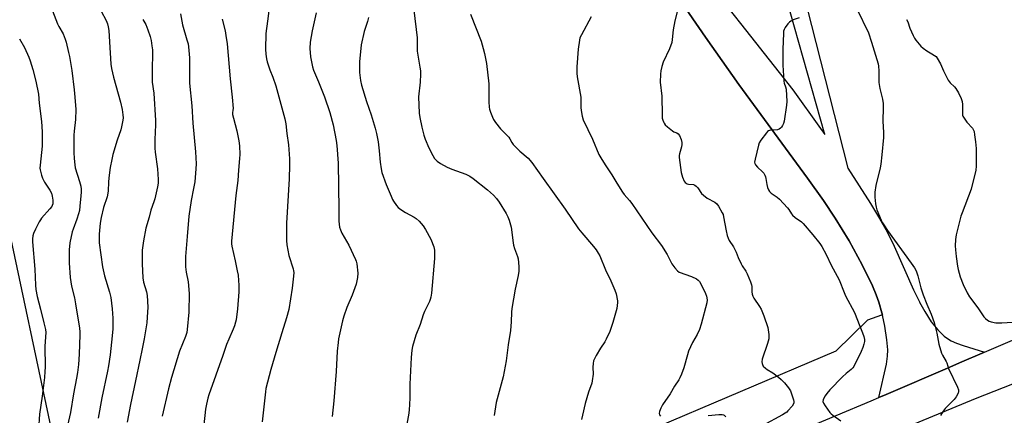
# Model space of a CAD drawing. Units: inches. Extents: x 1189770 to 1195770, y 541457 to 545457.
# Drawn here: x 1194834 to 1195302, y 542399 to 542587 of the extents above; entities that cross this region are included whole.
import ezdxf

# ---------------------------------------------------------------- set-up
doc = ezdxf.new("R2010")
doc.units = ezdxf.units.IN
doc.header["$MEASUREMENT"] = 0
for name, color, linetype in [('NTRL-Pasture Land', 2, 'Continuous'), ('TRANS-Driveway', 251, 'Continuous'), ('TRANS-Road', 130, 'Continuous'), ('Undefined', 1, 'Continuous')]:
    doc.layers.add(name, color=color, linetype=linetype)

msp = doc.modelspace()

# ---------------------------------------------------------------- linework, layer by layer
at = {"layer": 'NTRL-Pasture Land'}
for points in [[(1195147.82, 542596.79), (1195160.08, 542578.64), (1195175.92, 542556.11), (1195208.62, 542511.53), (1195216.16, 542500.88), (1195221.74, 542492.59), (1195228.38, 542481.7), (1195234.65, 542470.31), (1195239.53, 542460.27), (1195241.29, 542456.09), (1195242.57, 542452.55), (1195243.96, 542447.55), (1195244.19, 542446.46), (1195243.85, 542446.34), (1195237.09, 542444.02), (1195222.08, 542429.18), (1195131.08, 542390.6)], [(1194867.17, 542307.58), (1194810.02, 542575.96)]]:
    msp.add_lwpolyline(points, dxfattribs=at)
at = {"layer": 'TRANS-Driveway'}
for points in [[(1195208.22, 542592.91, 0), (1195227.86, 542516.27, 0), (1195238.59, 542499.58, 0), (1195242.9, 542492.4, 0), (1195246.47, 542486.07, 0), (1195249.84, 542479.17, 0), (1195258.99, 542458.41, 0), (1195261.78, 542452.75, 0), (1195261.89, 542452.55, 0), (1195264.35, 542448.09, 0), (1195267.46, 542443.24, 0), (1195270.55, 542439.34, 0), (1195273.6, 542436.39, 0), (1195275.2, 542435.21, 0), (1195276.84, 542434.24, 0), (1195279.49, 542433.04, 0), (1195282.61, 542431.88, 0), (1195292.82, 542428.75, 0), (1195280.9, 542423.65, 0), (1195276.29, 542421.67, 0), (1195246.04, 542408.7, 0), (1195242.45, 542407.19, 0), (1195246.11, 542422.99, 0), (1195246.7, 542426.89, 0), (1195246.81, 542429.87, 0), (1195246.37, 542434.65, 0), (1195245.3, 542441.22, 0), (1195244.19, 542446.46, 0), (1195243.96, 542447.55, 0), (1195242.57, 542452.55, 0), (1195241.29, 542456.09, 0), (1195239.53, 542460.27, 0), (1195234.65, 542470.31, 0), (1195228.38, 542481.7, 0), (1195221.74, 542492.59, 0), (1195216.16, 542500.88, 0), (1195208.62, 542511.53, 0), (1195175.92, 542556.11, 0), (1195160.08, 542578.64, 0), (1195147.82, 542596.79, 0)], [(1195167.77, 542596.82, 0), (1195176.69, 542585.13, 0), (1195195.11, 542561.94, 0), (1195201.57, 542553.58, 0), (1195214.87, 542535.22, 0), (1195216.79, 542532.42, 0), (1195200.32, 542590.7, 0)]]:
    msp.add_polyline3d(points, dxfattribs=at)
at = {"layer": 'TRANS-Road'}
for points in [[(1195039.17, 542321.85, 0), (1195238.86, 542405.68, 0), (1195242.45, 542407.19, 0), (1195246.04, 542408.7, 0), (1195276.29, 542421.67, 0), (1195280.9, 542423.65, 0), (1195292.82, 542428.75, 0), (1195312.78, 542437.31, 0)], [(1195345.97, 542429.28, 0), (1195288.31, 542406.61, 0), (1195178.53, 542361.03, 0)]]:
    msp.add_polyline3d(points, dxfattribs=at)
at = {"layer": 'Undefined'}
for points, elevation in [([(1194952.58, 542591.14), (1194951.83, 542586.27), (1194951.13, 542580.47), (1194951, 542572.99), (1194951.06, 542570.61), (1194951.39, 542568.37), (1194951.72, 542566.99), (1194953.03, 542563.17), (1194954.42, 542559.63), (1194955.88, 542555.56), (1194960.14, 542539.75), (1194960.61, 542537.48), (1194961.16, 542532.82), (1194961.95, 542527.37), (1194962.36, 542520.71), (1194962.42, 542517.79), (1194962.15, 542511.32), (1194960.86, 542490.17), (1194960.88, 542481.92), (1194961.13, 542479.91), (1194962.11, 542474.78), (1194964.11, 542468.48), (1194964.34, 542467.42), (1194964.39, 542466.64), (1194964.27, 542464.92), (1194963.63, 542459.16), (1194961.97, 542449.15), (1194960.88, 542445.14), (1194958.77, 542438.02), (1194955.81, 542428.58), (1194953.52, 542420.54), (1194951.12, 542411.52), (1194950.89, 542409.97), (1194950.5, 542405.56), (1194949.38, 542395.64)], 382), ([(1195021.52, 542591.59), (1195023.09, 542578.34), (1195023.13, 542572.01), (1195024.37, 542564.34), (1195024.57, 542562.61), (1195024.58, 542561.15), (1195024.4, 542557.33), (1195023.75, 542550.35), (1195024.05, 542542.58), (1195024.36, 542540.45), (1195025.27, 542535.88), (1195026.27, 542532.11), (1195026.93, 542530.13), (1195028.66, 542525.97), (1195030.47, 542522.39), (1195031.35, 542520.93), (1195032.49, 542519.71), (1195034.19, 542518.55), (1195037.27, 542516.8), (1195039.59, 542515.86), (1195046.22, 542513.52), (1195048.03, 542512.6), (1195049.69, 542511.42), (1195056.56, 542506.02), (1195059.34, 542503.54), (1195060.82, 542501.87), (1195061.97, 542500.2), (1195065.33, 542494.7), (1195066.11, 542493.24), (1195066.74, 542491.64), (1195067.47, 542489.44), (1195067.72, 542488.32), (1195068.61, 542480.82), (1195068.82, 542479.66), (1195069.33, 542478.03), (1195070.72, 542474.32), (1195071.01, 542473.24), (1195071.41, 542469.54), (1195071.42, 542468.4), (1195071.33, 542467.26), (1195071.02, 542465.27), (1195069.64, 542458.68), (1195068.02, 542449.53), (1195067.84, 542447.77), (1195067.81, 542443.2), (1195067.5, 542439.07), (1195066.36, 542432.2), (1195065.39, 542424.68), (1195063.94, 542416.96), (1195060.61, 542404.81), (1195059.67, 542398.63)], 376), ([(1195147.01, 542592.05), (1195145.53, 542586.5), (1195144.74, 542582.24), (1195144.31, 542577.6), (1195144.06, 542576.17), (1195142.94, 542573.11), (1195139.97, 542566.74), (1195139.37, 542564.74), (1195138.88, 542562.71), (1195138.71, 542561.01), (1195138.6, 542557.31), (1195139.43, 542550.67), (1195139.49, 542541.55), (1195139.58, 542540.08), (1195139.79, 542539.25), (1195140.11, 542538.46), (1195140.5, 542537.71), (1195140.99, 542537.02), (1195142.07, 542536.01), (1195144.41, 542534.15), (1195145.14, 542533.69), (1195146.53, 542533.12), (1195147.16, 542532.72), (1195147.77, 542531.82), (1195148.53, 542529.94), (1195148.9, 542528.54), (1195148.88, 542527.58), (1195148.64, 542526.47), (1195147.69, 542523.18), (1195147.59, 542522.33), (1195147.61, 542521.47), (1195148.49, 542514.23), (1195149.18, 542511.99), (1195149.99, 542510.14), (1195150.51, 542509.5), (1195151.4, 542508.91), (1195152.12, 542508.73), (1195154.34, 542508.52), (1195155.09, 542508.25), (1195155.73, 542507.83), (1195156.49, 542506.99), (1195158.3, 542504.27), (1195159.1, 542503.44), (1195160.98, 542502.14), (1195164.62, 542500.12), (1195165.55, 542499.44), (1195166.37, 542498.31), (1195168.12, 542495.02), (1195168.45, 542494.23), (1195168.73, 542493.11), (1195169.87, 542486.52), (1195170.45, 542484.33), (1195170.89, 542483), (1195171.4, 542481.99), (1195173.39, 542478.87), (1195174.23, 542477.34), (1195174.7, 542476.31), (1195175.62, 542473.75), (1195177.02, 542470.85), (1195177.6, 542469.86), (1195179.32, 542467.35), (1195179.97, 542466.06), (1195181.55, 542462.26), (1195182.01, 542460.89), (1195182.12, 542460.05), (1195182.15, 542457.47), (1195182.35, 542456.31), (1195182.61, 542455.48), (1195183.16, 542454.45), (1195185.79, 542450.5), (1195186.52, 542449.22), (1195187.81, 542445.99), (1195189.71, 542440.54), (1195189.95, 542439.42), (1195190.23, 542437.14), (1195190.3, 542436.01), (1195190.23, 542435.17), (1195189.6, 542432.94), (1195187.07, 542425.51), (1195186.93, 542424.16), (1195187.01, 542423.37), (1195187.15, 542422.86), (1195187.57, 542422.16), (1195188.58, 542421.19), (1195189.49, 542420.51), (1195192.06, 542418.91), (1195194.86, 542416.89), (1195196.16, 542415.77), (1195197.73, 542414.12), (1195199.52, 542411.84), (1195200.47, 542410.4), (1195200.9, 542409.36), (1195201.53, 542407.44), (1195201.94, 542406.08), (1195202.09, 542405.27), (1195202.09, 542404.74), (1195201.95, 542404.25), (1195201.27, 542403.07), (1195199.34, 542400.84), (1195198.72, 542400.23), (1195198.02, 542399.68), (1195196.78, 542398.94), (1195187.37, 542393.8)], 370), ([(1195232.14, 542592.22), (1195237.55, 542580.68), (1195239.04, 542576.36), (1195242.24, 542566.05), (1195242.41, 542564.92), (1195242.55, 542562.65), (1195242.45, 542558.55), (1195242.56, 542557.1), (1195243.01, 542554.23), (1195244.25, 542549.13), (1195244.53, 542547.16), (1195244.59, 542545.16), (1195244.36, 542538.69), (1195244.67, 542533.36), (1195244.74, 542530.97), (1195244, 542522.65), (1195243.43, 542518.24), (1195243.09, 542516.51), (1195241.11, 542508.09), (1195240.64, 542504.93), (1195240.56, 542503.78), (1195240.61, 542502.59), (1195240.94, 542499.32), (1195241.19, 542497.85), (1195241.65, 542496.49), (1195243.63, 542491.65), (1195244.24, 542490.33), (1195244.83, 542489.33), (1195246.61, 542486.65), (1195257.97, 542471.16), (1195259.41, 542468.94), (1195260.24, 542467.42), (1195261.1, 542465.14), (1195262.54, 542459.44), (1195263.58, 542456), (1195265.31, 542451.61), (1195267.34, 542446.87), (1195268.85, 542442.97), (1195270.13, 542437.81), (1195271.12, 542432.65), (1195272.27, 542428.34), (1195272.74, 542427.31), (1195274.54, 542424.39), (1195274.83, 542423.64), (1195275.25, 542422.11), (1195275.68, 542421), (1195279.88, 542412.12), (1195280.39, 542410.78), (1195280.42, 542410), (1195280.17, 542409.24), (1195279.23, 542407.5), (1195278.4, 542406.32), (1195273.99, 542401.89), (1195273.15, 542400.72), (1195271.82, 542398.63)], 366), ([(1194872.82, 542590.99), (1194875.14, 542586.59), (1194875.85, 542585), (1194876.21, 542583.62), (1194876.41, 542581.91), (1194876.84, 542576.44), (1194877.44, 542565.88), (1194877.7, 542563.72), (1194878.68, 542559.69), (1194882.04, 542547.75), (1194882.81, 542544.22), (1194883.16, 542541.72), (1194883.23, 542540.27), (1194883.18, 542539.12), (1194882.53, 542535.97), (1194882.13, 542534.57), (1194880.38, 542529.61), (1194878.39, 542522.83), (1194877.86, 542520.51), (1194877.15, 542516.7), (1194876.47, 542511.8), (1194876.31, 542509.71), (1194876.19, 542505.53), (1194876.06, 542504.41), (1194875.65, 542502.73), (1194874.01, 542497.6), (1194872.85, 542492.92), (1194872.37, 542490.14), (1194871.85, 542485), (1194871.83, 542482.78), (1194871.95, 542480.82), (1194872.65, 542475.13), (1194873.53, 542469.46), (1194874.41, 542465.12), (1194876.81, 542457.34), (1194877.44, 542454.78), (1194878.05, 542449.45), (1194878.36, 542445.01), (1194878.42, 542442.12), (1194878.3, 542439.76), (1194877.8, 542433.57), (1194877.09, 542427.52), (1194876.27, 542422.32), (1194875.81, 542419.71), (1194873.2, 542407.09), (1194871.45, 542397.42)], 390), ([(1194892.6, 542587.15), (1194894.03, 542584.65), (1194895.07, 542582.21), (1194896.07, 542578.95), (1194896.56, 542577.07), (1194896.98, 542574.63), (1194897.17, 542572.67), (1194897.25, 542570.37), (1194897.11, 542563.78), (1194897.13, 542557.33), (1194897.79, 542552.02), (1194898.64, 542539.1), (1194898.63, 542536.94), (1194898.36, 542530.05), (1194898.34, 542525.78), (1194898.52, 542524.03), (1194899.63, 542516.09), (1194899.91, 542511.02), (1194899.94, 542509.23), (1194899.67, 542507.5), (1194898.31, 542501.77), (1194897.87, 542500.38), (1194896.39, 542496.31), (1194895.71, 542493.09), (1194894.08, 542487.76), (1194892.95, 542481.78), (1194892.37, 542477.24), (1194892.26, 542475.24), (1194892.25, 542470.89), (1194892.58, 542464.12), (1194892.91, 542462.01), (1194894.31, 542457.44), (1194894.67, 542455.75), (1194894.95, 542450.16), (1194894.74, 542445.45), (1194894.47, 542442.79), (1194893.33, 542435.1), (1194892.39, 542430.43), (1194891.14, 542424.92), (1194889.18, 542415.08), (1194886.78, 542403.89), (1194885.17, 542395.46)], 388), ([(1194910.55, 542589.76), (1194911.56, 542584.54), (1194913.62, 542577.46), (1194914.12, 542575.46), (1194914.36, 542574.04), (1194914.88, 542568.92), (1194914.88, 542556.84), (1194915.96, 542546.02), (1194916.36, 542537.81), (1194917.72, 542524.16), (1194917.95, 542518.4), (1194917.86, 542516.05), (1194917.36, 542509.88), (1194916.79, 542506.7), (1194915.59, 542500.95), (1194914.48, 542493.49), (1194913.75, 542483.77), (1194912.93, 542474.26), (1194912.85, 542471.14), (1194912.9, 542469.44), (1194913.29, 542466.87), (1194914.23, 542462.17), (1194914.64, 542456.69), (1194914.45, 542447.87), (1194913.79, 542439.53), (1194913.55, 542438.12), (1194912.99, 542436.3), (1194910.05, 542429.19), (1194906.19, 542416.74), (1194904.79, 542411.28), (1194901.78, 542398.3)], 386), ([(1194930.39, 542587.28), (1194931.75, 542581.68), (1194932.15, 542579.44), (1194932.67, 542575.46), (1194934.13, 542558.91), (1194935.13, 542550.08), (1194935.52, 542544.8), (1194935.49, 542543.93), (1194935.33, 542542.67), (1194935.34, 542541.94), (1194935.71, 542540.08), (1194937.31, 542534.09), (1194938.22, 542529.39), (1194938.54, 542527.03), (1194938.74, 542522.91), (1194938.63, 542520.96), (1194938.06, 542515.43), (1194937.79, 542510.49), (1194936.91, 542503.36), (1194934.72, 542481.6), (1194934.75, 542480.29), (1194934.91, 542479.18), (1194936.54, 542472.23), (1194937.53, 542467.41), (1194937.88, 542465.42), (1194938.14, 542462.88), (1194938.3, 542460.61), (1194938.28, 542457.49), (1194937.65, 542449.35), (1194936.97, 542444.12), (1194936.73, 542442.99), (1194936.23, 542441.37), (1194935.65, 542439.77), (1194933.46, 542434.94), (1194932.45, 542432.47), (1194930.69, 542427.23), (1194924.03, 542408.44), (1194923.56, 542406.91), (1194922.85, 542404.03), (1194922.46, 542401.71), (1194921.59, 542394.13)], 384), ([(1194975.07, 542590.33), (1194973.07, 542581.71), (1194972.18, 542576.26), (1194972.03, 542573.33), (1194972.41, 542569.27), (1194973.3, 542564.64), (1194973.74, 542562.97), (1194976.14, 542557.39), (1194978.99, 542550.34), (1194981.55, 542542.75), (1194983.19, 542536.89), (1194984.61, 542529.56), (1194984.89, 542527.2), (1194985.49, 542518.64), (1194985.88, 542496.7), (1194985.85, 542491.07), (1194985.95, 542489.64), (1194986.16, 542488.24), (1194986.57, 542486.92), (1194987.23, 542485.41), (1194990.56, 542479.77), (1194993.8, 542472.87), (1194994.09, 542472.05), (1194994.33, 542470.89), (1194994.81, 542466.44), (1194994.63, 542464.38), (1194994.02, 542461.17), (1194992.14, 542455.96), (1194989.6, 542449.97), (1194988.19, 542445.93), (1194987.59, 542443.68), (1194985.73, 542435.07), (1194985.47, 542433.32), (1194985.04, 542429.21), (1194984.48, 542419.5), (1194983.39, 542405.61), (1194982.66, 542398.2)], 380), ([(1194999.98, 542588.05), (1194999.38, 542586.07), (1194997.8, 542581.42), (1194996.47, 542575.09), (1194995.65, 542566.9), (1194995.69, 542561.89), (1194996.17, 542558.13), (1194996.62, 542555.83), (1194998.94, 542548.12), (1195001.17, 542541.71), (1195003.09, 542535.45), (1195003.73, 542532.87), (1195004.55, 542528.83), (1195005.05, 542524.54), (1195005.46, 542519.18), (1195005.96, 542516), (1195006.32, 542514.28), (1195008.36, 542508.57), (1195010.64, 542503.02), (1195011.34, 542501.45), (1195011.76, 542500.71), (1195013.19, 542498.62), (1195014.09, 542497.55), (1195015.25, 542496.66), (1195017.5, 542495.21), (1195021.64, 542492.97), (1195022.62, 542492.35), (1195023.94, 542491.14), (1195025.97, 542488.94), (1195027.07, 542487.2), (1195029.54, 542482.51), (1195030.9, 542478.97), (1195031.24, 542477.24), (1195031.36, 542475.47), (1195031.25, 542473.39), (1195029.86, 542456.86), (1195029.57, 542454.89), (1195029.24, 542453.76), (1195028.91, 542452.95), (1195026.51, 542448.07), (1195025.89, 542446.51), (1195024.42, 542441.99), (1195022.45, 542436.8), (1195020.9, 542431.41), (1195020.52, 542429.7), (1195020.23, 542426.31), (1195019.61, 542413.52), (1195019.59, 542406.86), (1195019.21, 542401.11), (1195018.92, 542398.79), (1195017.88, 542392.94)], 378), ([(1195048.41, 542589.55), (1195053.42, 542576.78), (1195054.45, 542573.22), (1195054.99, 542570.97), (1195055.96, 542566.11), (1195057.1, 542556.44), (1195057.17, 542554.68), (1195057.17, 542547.92), (1195057.31, 542545.32), (1195057.48, 542544.46), (1195057.93, 542543.06), (1195058.81, 542540.56), (1195059.29, 542539.49), (1195060.3, 542538.03), (1195062.72, 542534.99), (1195066.62, 542531.08), (1195067.12, 542530.32), (1195068.02, 542528.57), (1195068.74, 542527.65), (1195071.87, 542524.47), (1195075.8, 542521.06), (1195077.56, 542519.03), (1195082.91, 542511.49), (1195093.44, 542496.9), (1195099.79, 542487.42), (1195101.34, 542485.49), (1195106.89, 542479.05), (1195108.17, 542477.43), (1195109.14, 542475.96), (1195109.84, 542474.68), (1195112.55, 542467.98), (1195115.15, 542462.66), (1195117.07, 542458.27), (1195117.66, 542456.6), (1195118.22, 542453.24), (1195118.25, 542452.39), (1195118.14, 542450.95), (1195117.93, 542449.52), (1195117.67, 542448.4), (1195116.75, 542445.06), (1195116.04, 542442.84), (1195114.6, 542438.68), (1195112.92, 542434.96), (1195112.2, 542433.68), (1195110.2, 542430.71), (1195108.13, 542427.2), (1195107.29, 542425.67), (1195106.89, 542424.6), (1195106.73, 542423.44), (1195106.64, 542421.67), (1195106.76, 542418.27), (1195106.32, 542415.15), (1195106.04, 542414.04), (1195104.58, 542409.73), (1195102.99, 542404.4), (1195101.61, 542398.72), (1195101.19, 542396.73)], 374), ([(1195105.73, 542588.36), (1195101.1, 542579.82), (1195100.43, 542578.29), (1195100.15, 542577.22), (1195099.65, 542572.96), (1195099.03, 542564.59), (1195098.93, 542561.53), (1195099.13, 542559.82), (1195100.81, 542550.13), (1195100.89, 542548.7), (1195100.91, 542545.27), (1195101.01, 542543.85), (1195101.51, 542541.06), (1195101.99, 542539.41), (1195106.33, 542530.06), (1195109.47, 542522.83), (1195110.32, 542521.33), (1195112.45, 542517.92), (1195115.6, 542513.24), (1195117.94, 542509.19), (1195120.59, 542504.94), (1195121.46, 542503.78), (1195123.93, 542501), (1195125.18, 542499.46), (1195134.6, 542485.49), (1195139.13, 542479.53), (1195141.89, 542475.2), (1195144.18, 542470.79), (1195145.58, 542468.87), (1195146.75, 542467.55), (1195147.68, 542466.9), (1195153.44, 542464.8), (1195155.79, 542463.7), (1195156.71, 542463.08), (1195157.25, 542462.45), (1195157.97, 542461.25), (1195160.18, 542456.69), (1195160.61, 542455.5), (1195160.92, 542453.63), (1195160.75, 542452.2), (1195158.13, 542442.16), (1195157.29, 542439.64), (1195156.2, 542437.18), (1195153.97, 542433.37), (1195152.11, 542429.22), (1195151.55, 542427.56), (1195149.77, 542421.31), (1195148.66, 542418.25), (1195147.98, 542416.62), (1195147.44, 542415.68), (1195145.39, 542412.62), (1195143.28, 542408.98), (1195139.72, 542403.72), (1195138.94, 542402.11), (1195138.27, 542400.46), (1195138.1, 542399.66), (1195138.24, 542398.93), (1195138.66, 542398.31)], 372), ([(1195204.58, 542587.81), (1195201.74, 542586.85), (1195200.67, 542586.36), (1195200, 542585.84), (1195199.24, 542584.95), (1195198.01, 542583.29), (1195197.47, 542582.28), (1195197.28, 542581.49), (1195197.17, 542580.39), (1195196.83, 542573.04), (1195196.91, 542565.31), (1195197.29, 542557.72), (1195197.49, 542556.72), (1195198.14, 542555.03), (1195198.4, 542553.92), (1195198.78, 542548.08), (1195198.63, 542546.33), (1195197.48, 542538.78), (1195197.15, 542537.66), (1195196.68, 542536.6), (1195196.24, 542535.87), (1195195.71, 542535.3), (1195195.07, 542534.89), (1195194.33, 542534.65), (1195191.06, 542534.38), (1195190.11, 542534.11), (1195189.67, 542533.8), (1195189.09, 542533.18), (1195186.39, 542529.66), (1195185.62, 542528.43), (1195185.24, 542527.32), (1195183.69, 542520.58), (1195183.48, 542519.16), (1195183.55, 542518.63), (1195183.93, 542517.92), (1195184.92, 542516.83), (1195187.29, 542514.55), (1195187.79, 542513.91), (1195188.34, 542512.97), (1195188.65, 542512.22), (1195188.86, 542511.4), (1195189.31, 542508.54), (1195189.63, 542507.08), (1195190.02, 542505.98), (1195190.5, 542505.28), (1195191.32, 542504.49), (1195194.19, 542502.48), (1195195.3, 542501.55), (1195199.06, 542497.54), (1195199.73, 542496.61), (1195200.93, 542494.68), (1195201.47, 542494.02), (1195202.79, 542492.89), (1195205.78, 542490.72), (1195206.63, 542489.95), (1195211.07, 542484.68), (1195214.41, 542480.46), (1195215.42, 542479.02), (1195217.52, 542475.31), (1195219.94, 542470.12), (1195223.72, 542463.23), (1195226.06, 542457.15), (1195226.74, 542455.57), (1195230.88, 542447.71), (1195233.46, 542441.11), (1195234.81, 542437.91), (1195235.41, 542436.23), (1195235.65, 542434.87), (1195235.67, 542433.78), (1195235.45, 542432.66), (1195234.95, 542431.01), (1195234.2, 542429.14), (1195230.65, 542421.91), (1195230.16, 542421.25), (1195229.39, 542420.49), (1195227.07, 542418.7), (1195225.19, 542417.03), (1195219.26, 542410.82), (1195217.81, 542409.14), (1195216.97, 542408.06), (1195216.31, 542406.92), (1195216.04, 542406.13), (1195215.98, 542405.33), (1195216.25, 542404.56), (1195217.03, 542403.31), (1195219.26, 542400.11), (1195219.83, 542399.43), (1195220.61, 542398.75), (1195224.45, 542396.08)], 368), ([(1195255.69, 542587.14), (1195256.29, 542585.9), (1195257.26, 542583.02), (1195258.78, 542579.46), (1195259.46, 542578.15), (1195260.13, 542577.23), (1195262.56, 542574.39), (1195263.58, 542573.38), (1195265.27, 542572.17), (1195267.79, 542570.76), (1195269.04, 542569.96), (1195269.72, 542569.4), (1195270.24, 542568.75), (1195271.78, 542566), (1195273.28, 542562.65), (1195275.47, 542558.28), (1195276.42, 542557.02), (1195278.43, 542555.06), (1195279.2, 542554.22), (1195280.36, 542552.17), (1195281.68, 542549.51), (1195282.18, 542548.14), (1195282.3, 542546.71), (1195282.24, 542542.36), (1195282.34, 542541.54), (1195282.51, 542541.02), (1195283.06, 542540.06), (1195284.43, 542538.22), (1195287.13, 542535.32), (1195287.59, 542534.45), (1195287.84, 542533.71), (1195288.08, 542532.28), (1195288.49, 542528.81), (1195288.73, 542525.65), (1195288.78, 542517.36), (1195288.6, 542515.34), (1195286.45, 542506.41), (1195282.11, 542495.1), (1195281.54, 542493.45), (1195279.35, 542484.63), (1195279.11, 542483.49), (1195278.98, 542482.34), (1195278.88, 542479.45), (1195278.95, 542477.45), (1195279.21, 542474.33), (1195279.85, 542469.78), (1195280.24, 542468.08), (1195281.23, 542464.68), (1195282.63, 542460.92), (1195284.55, 542457.05), (1195285.67, 542455.03), (1195289.54, 542449.87), (1195292.51, 542445.6), (1195293.26, 542444.72), (1195294.16, 542443.97), (1195294.91, 542443.51), (1195295.87, 542443.16), (1195298.15, 542442.8), (1195300.99, 542442.7), (1195308.81, 542443.22)], 364), ([(1194833.96, 542577.9), (1194836.44, 542573.79), (1194838.39, 542569.24), (1194839.08, 542567.34), (1194840.4, 542563.23), (1194841.84, 542557.78), (1194843.02, 542551.55), (1194843.4, 542547.24), (1194844.4, 542538.51), (1194844.77, 542533.65), (1194844.8, 542526.75), (1194843.79, 542517.81), (1194843.72, 542516.39), (1194843.8, 542515.53), (1194844.39, 542512.94), (1194844.88, 542511.56), (1194845.93, 542509.75), (1194848.41, 542505.92), (1194849.15, 542504.49), (1194849.59, 542503.08), (1194849.84, 542501.05), (1194849.83, 542499.34), (1194849.59, 542498.61), (1194849.31, 542498.13), (1194848.42, 542497), (1194844.44, 542492.47), (1194843.94, 542491.8), (1194843.35, 542490.79), (1194841.67, 542487.35), (1194840.73, 542485.2), (1194840.36, 542484.09), (1194840.14, 542482.66), (1194840.19, 542481.21), (1194841.29, 542468.33), (1194841.59, 542460.59), (1194841.77, 542458.64), (1194842.47, 542455.32), (1194844.05, 542449.28), (1194845.63, 542442.7), (1194846.29, 542439.62), (1194846.48, 542438.18), (1194846.12, 542431.68), (1194846.2, 542421.64), (1194846.12, 542419.6), (1194845.86, 542416.67), (1194844.8, 542407.89), (1194843.52, 542399.23), (1194843, 542391.92)], 394), ([(1195161.37, 542398.6), (1195166.41, 542399.06), (1195168.1, 542399.06), (1195168.62, 542398.95), (1195169.06, 542398.74), (1195169.85, 542398.01)], 372)]:
    msp.add_lwpolyline(points, dxfattribs=dict(at, elevation=elevation))
msp.add_polyline3d([(1194848.88, 542593.23, 392), (1194852.1, 542585.01, 392), (1194852.73, 542583.68, 392), (1194854.72, 542580.21, 392), (1194855.29, 542578.96, 392), (1194855.76, 542577.67, 392), (1194856.15, 542576.27, 392), (1194857.34, 542571.41, 392), (1194857.73, 542569.41, 392), (1194858.82, 542562.84, 392), (1194859.97, 542553.67, 392), (1194860.34, 542550.06, 392), (1194860.71, 542544.22, 392), (1194860.64, 542539.5, 392), (1194859.98, 542534, 392), (1194859.85, 542531.99, 392), (1194859.78, 542523.83, 392), (1194859.96, 542520.87, 392), (1194860.23, 542517.93, 392), (1194860.47, 542516.47, 392), (1194862.58, 542509.95, 392), (1194863.12, 542507.76, 392), (1194863.28, 542506.32, 392), (1194863.32, 542504.86, 392), (1194863.22, 542503.17, 392), (1194862.76, 542498.23, 392), (1194862.47, 542496.27, 392), (1194862.08, 542494.61, 392), (1194861.33, 542492.04, 392), (1194859.44, 542487.38, 392), (1194858.97, 542486, 392), (1194857.97, 542480.76, 392), (1194857.67, 542477.43, 392), (1194857.57, 542471.35, 392), (1194858.05, 542464.23, 392), (1194858.74, 542460.21, 392), (1194860.11, 542454.63, 392), (1194860.66, 542451.77, 392), (1194862.54, 542440.2, 392), (1194862.73, 542438.49, 392), (1194862.75, 542437.06, 392), (1194862.44, 542427.77, 392), (1194862.08, 542422.9, 392), (1194861.59, 542419.04, 392), (1194861.16, 542416.4, 392), (1194859.64, 542408.9, 392), (1194858.2, 542400.05, 392), (1194856.9, 542393.88, 392)], dxfattribs=at)

doc.saveas('drawing.dxf')
